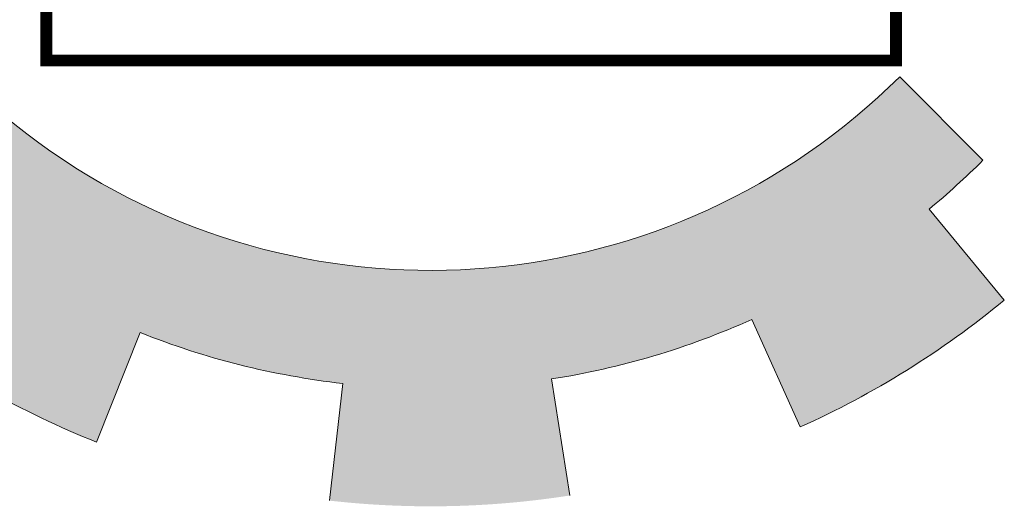
# Model space of a CAD drawing. Units: inches. Extents: x 39 to 440, y -458 to 278.
# Drawn here: x 122 to 123, y -124 to -123 of the extents above; entities that cross this region are included whole.
import ezdxf

# ---------------------------------------------------------------- set-up
doc = ezdxf.new("R2010")
doc.units = ezdxf.units.IN
doc.header["$MEASUREMENT"] = 0
doc.layers.add('FOUNDATION', color=5, linetype='Continuous', lineweight=0)

# ---------------------------------------------------------------- blocks, each defined once
blk = doc.blocks.new('ppu')
at = {"layer": 'FOUNDATION', "linetype": 'Continuous'}
blk.add_hatch(color=7, dxfattribs=at).paths.add_polyline_path([(1.2022, -1.6095, 0.023214), (1.339, -1.4854), (1.1273, -1.2728, -1.71629), (0.3494, 1.563), (0.3494, 2.1768, 0.067004), (-0.261, 2.2063), (-0.2353, 1.9074, 0.067004), (-0.7536, 1.7919), (-0.8574, 2.0734, 0.067004), (-1.3974, 1.7875), (-1.2229, 1.5434, 0.067004), (-1.6097, 1.1797), (-1.8426, 1.3689, 0.067004), (-2.1612, 0.8476), (-1.8867, 0.7267, 0.067004), (-2.0339, 0.2165), (-2.3307, 0.2605, 0.067004), (-2.3389, -0.3505), (-2.041, -0.3144, 0.067004), (-1.9075, -0.8284), (-2.1852, -0.9419, 0.067004), (-1.8806, -1.4716), (-1.6428, -1.2887, 0.067004), (-1.2658, -1.6626), (-1.4468, -1.9019, 0.067004), (-0.9146, -2.2022), (-0.8034, -1.9236, 0.067004), (-0.2884, -2.0529), (-0.322, -2.351, 0.067004), (0.2889, -2.3379), (0.2425, -2.0415, 0.067004), (0.7514, -1.8901), (0.8746, -2.1637, 0.067004), (1.3933, -1.8408)])
at = {"layer": 'FOUNDATION', "color": 7, "linetype": 'Continuous'}
for p, q in [((1.1273, -1.2728), (1.339, -1.4854)), ((1.2022, -1.6095), (1.3933, -1.8408)), ((0.7514, -1.8901), (0.8746, -2.1637)), ((-0.8034, -1.9236), (-0.9146, -2.2022)), ((0.2425, -2.0415), (0.2889, -2.3379)), ((-0.2884, -2.0529), (-0.322, -2.351))]:
    blk.add_line(p, q, dxfattribs=at)
at = {"layer": 'FOUNDATION', "color": 7, "linetype": 'Continuous', "const_width": 0.03}
blk.add_lwpolyline([(-1.042, -1.2318), (1.118, -1.2318), (1.118, -0.6701), (-1.042, -0.6701)], close=True, dxfattribs=at)
at = {"layer": 'FOUNDATION', "color": 7, "linetype": 'Continuous'}
for radius, start, end in [(1.6901, 75.7943, 314.8851), (1.9901, 309.5657, 314.8851), (2.2901, 294.2324, 309.5657), (2.2901, 232.8991, 248.2324), (1.9901, 278.8991, 294.2324), (1.9901, 248.2324, 263.5657)]:
    blk.add_arc((-0.0654, -0.0754), radius, start, end, dxfattribs=at)
blk = doc.blocks.new('PL')
at = {"lineweight": 50, "xscale": 0.9000000000000055, "yscale": 0.9000000000000055, "zscale": 0.9000000000000055}
blk.add_blockref('ppu', (133.1864, 40.1335), dxfattribs=at)

msp = doc.modelspace()

# ---------------------------------------------------------------- block references
at = {"color": 7, "lineweight": 20, "xscale": 0.2761914881439225, "yscale": 0.2761914881439225, "zscale": 0.2761914881439225}
msp.add_blockref('PL', (85.88419, -134.07119), dxfattribs=at)

doc.saveas('drawing.dxf')
